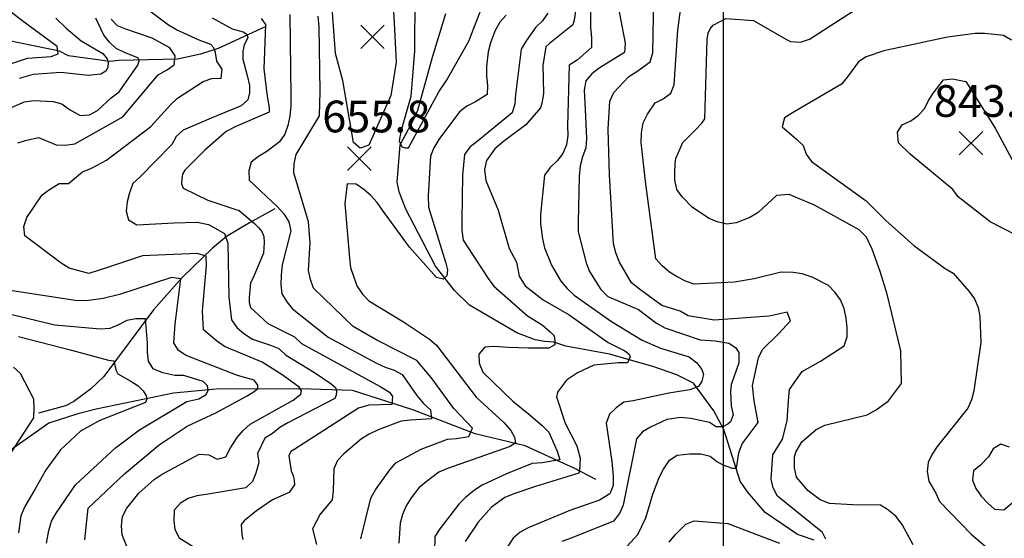
# Model space of a CAD drawing. Extents: x 292268 to 346023, y 6243659 to 6278425.
# Drawn here: x 306020 to 307107, y 6254641 to 6255213 of the extents above; entities that cross this region are included whole.
import ezdxf
from ezdxf.enums import TextEntityAlignment as Align

# ---------------------------------------------------------------- set-up
doc = ezdxf.new("R2010")
doc.units = 0
doc.header["$LTSCALE"] = 2.5
doc.header["$MEASUREMENT"] = 0
for name, color, linetype in [('GRID', 7, 'CONTINUOUS'), ('INDICES', 11, 'CONTINUOUS'), ('INTERMEDIAS', 13, 'CONTINUOUS'), ('PUNTO-COTA', 2, 'CONTINUOUS'), ('QUEBRADAS', 171, 'CONTINUOUS'), ('TEXTO-COTA', 7, 'CONTINUOUS')]:
    doc.layers.add(name, color=color, linetype=linetype)
doc.styles.get("Standard").update_dxf_attribs({"font": 'romanc.shx'})

# ---------------------------------------------------------------- blocks, each defined once
blk = doc.blocks.new('COTA')
at = {"layer": 'PUNTO-COTA', "color": 7, "linetype": 'Continuous'}
for p, q in [((-1, 1), (1, -1)), ((-1, -1), (1, 1))]:
    blk.add_line(p, q, dxfattribs=at)

msp = doc.modelspace()

# ---------------------------------------------------------------- linework, layer by layer
at = {"layer": 'GRID', "color": 8}
msp.add_lwpolyline([(306796.7, 6278203.7), (306796.7, 6244203.7)], dxfattribs=at)
at = {"layer": 'INDICES', "linetype": 'Continuous'}
for points, elevation in [([(307006.1, 6254634), (306994.2, 6254656.4), (306987, 6254665.4), (306978.1, 6254672.8), (306970.1, 6254677.8), (306939.3, 6254678.1), (306913.8, 6254679.6), (306903.7, 6254683.7), (306890.4, 6254693.6), (306877.6, 6254708.7), (306875.3, 6254718.9), (306875.4, 6254731.1), (306876.7, 6254736.3), (306883.3, 6254747.6), (306899.2, 6254761.2), (306908.6, 6254766), (306955.3, 6254777.2), (306965.5, 6254782.8), (306979, 6254792.8), (306993.4, 6254812.1), (306992.6, 6254848.1), (306977.4, 6254910.7), (306970, 6254935.5), (306960.9, 6254960.3), (306954.6, 6254973.3), (306946.6, 6254981.5), (306897.4, 6255008.8), (306869.2, 6255020.4), (306855.4, 6255019.4), (306835.3, 6255000.5), (306826, 6254995), (306810.9, 6254989.4), (306800.4, 6254987.9), (306789.9, 6254990.5), (306781, 6254994.2), (306762.5, 6255006.2), (306751.2, 6255018), (306745.3, 6255026.2), (306743.3, 6255036.8), (306743, 6255044.9), (306743.5, 6255054.6), (306744.4, 6255060.3), (306751.9, 6255078), (306765.4, 6255091.2), (306772.8, 6255099.3), (306776.1, 6255104.1), (306779, 6255191.6), (306779.9, 6255198.5), (306782, 6255203.3), (306785.3, 6255207.3), (306799.5, 6255214.9), (306829.9, 6255212.5), (306865.7, 6255191.9), (306871, 6255189.4), (306881.9, 6255188.5), (306891.7, 6255192), (306955.7, 6255233.1)], 800), ([(306634.4, 6255228.4), (306632.2, 6255213), (306630.5, 6255207.8), (306604.7, 6255187), (306600.7, 6255183.4), (306597.6, 6255162.7), (306598.1, 6255132.3), (306597.6, 6255127.1), (306596.3, 6255121.4), (306594.7, 6255116.2), (306578.7, 6255097.3), (306554.2, 6255078.9), (306544.3, 6255070.9), (306535.3, 6255057.9), (306532.9, 6255048), (306534.4, 6255035.9), (306548.1, 6255003.2), (306560.2, 6254960.9), (306568.5, 6254945.8), (306571.2, 6254930.4), (306578, 6254919.8), (306597.7, 6254904.2), (306626.7, 6254887.7), (306669.4, 6254857.3), (306688.1, 6254848), (306692.7, 6254844.2), (306693.7, 6254841.4), (306690.9, 6254834.9), (306680.6, 6254834.9), (306653.6, 6254832.1), (306635.9, 6254823.7), (306623.5, 6254815.6), (306613.6, 6254802.3), (306612.7, 6254797.1), (306622.2, 6254768.2), (306634.8, 6254743.3), (306638.8, 6254729.7), (306638, 6254715.4), (306637.2, 6254713), (306589.4, 6254698.4), (306565.4, 6254690.2), (306555.6, 6254686.2), (306540.9, 6254675.5), (306526.2, 6254659), (306511.8, 6254637.7)], 700), ([(306060, 6255215.1), (306071.3, 6255204), (306087.7, 6255190), (306111.6, 6255176.3), (306116.7, 6255170.2), (306117.7, 6255166.1), (306117.2, 6255160.6), (306115.1, 6255156.5), (306109.6, 6255153.3), (306095.8, 6255151.9), (306065.5, 6255155), (306034.7, 6255152.9), (306019.2, 6255148.6)], 500), ([(306286.4, 6255214.8), (306291.2, 6255208.3), (306289.6, 6255159.1), (306293.3, 6255128.7), (306295.2, 6255116.5), (306295.2, 6255111.2), (306258.5, 6255095.4), (306247.9, 6255089.9), (306224.2, 6255069.5), (306206.2, 6255051.4), (306202.1, 6255047.4), (306199.6, 6255043), (306198.8, 6255037.7), (306198.7, 6255032.4), (306200.3, 6255027.6), (306227.7, 6255014.3), (306257.6, 6255004.3), (306262.4, 6255003), (306279.3, 6254988.6), (306283.7, 6254984.1), (306287.3, 6254979.6), (306289.3, 6254974.3), (306290, 6254967.4), (306289.1, 6254955.7), (306277.4, 6254927.9), (306274.9, 6254923), (306273.1, 6254906.8), (306273.1, 6254901.2), (306274.6, 6254895.9), (306293.9, 6254878.3), (306323.3, 6254863.4), (306330.9, 6254856), (306417.9, 6254808.6), (306428.3, 6254802.2), (306431.5, 6254797.5), (306430.7, 6254788.7), (306405.2, 6254787.9), (306394, 6254784.7), (306323.6, 6254739.4), (306319.1, 6254737), (306317.1, 6254732.1), (306319.7, 6254715.5), (306321.7, 6254710.6), (306322.9, 6254705.3), (306323.2, 6254700.1), (306317.4, 6254691.6), (306299.1, 6254683.7), (306281.2, 6254671.3), (306267.7, 6254660.5), (306264.4, 6254656.5), (306265.1, 6254645.2), (306266.2, 6254639.9)], 600), ([(306018.6, 6254863.8), (306077.2, 6254848.6), (306118, 6254837.6), (306123.7, 6254837.1), (306126, 6254827), (306128.4, 6254822.5), (306142.5, 6254814.6), (306150.7, 6254809.4), (306156.3, 6254803.8), (306159.5, 6254798.3), (306160.3, 6254795.1), (306158.7, 6254791.1), (306108.5, 6254771.2), (306086.9, 6254759.2), (306065.1, 6254738.9), (306049.1, 6254717.2), (306036.7, 6254695), (306025.5, 6254676.1), (306021.4, 6254666), (306018.7, 6254647)], 500)]:
    msp.add_lwpolyline(points, dxfattribs=dict(at, elevation=elevation))
at = {"layer": 'INTERMEDIAS', "linetype": 'Continuous', "elevation": 660}
msp.add_lwpolyline([(306376.8, 6255146.2), (306368.7, 6255176.3), (306363.7, 6255242), (306356.6, 6255261.1), (306351.6, 6255281.4), (306350.9, 6255292), (306351.4, 6255302.5), (306358.7, 6255309.7), (306367.3, 6255315.3), (306377.4, 6255316), (306414.7, 6255309.9), (306421.1, 6255302.1), (306424.2, 6255292.4), (306427.3, 6255278.6), (306433.1, 6255216.9), (306435.4, 6255166.7), (306429.7, 6255129.9), (306405.2, 6255075), (306395.9, 6255071.5), (306388.3, 6255078), (306376.8, 6255146.2)], close=True, dxfattribs=at)
at = {"layer": 'INTERMEDIAS', "linetype": 'Continuous'}
for points, elevation in [([(306650.4, 6255266.9), (306650.1, 6255205.3), (306651.2, 6255193.1), (306651.1, 6255182.6), (306635.2, 6255168.6), (306626.6, 6255163.4), (306624.7, 6255096.2), (306624.9, 6255085.6), (306623.6, 6255075.5), (306619.5, 6255065.8), (306613.3, 6255057.8), (306605.5, 6255050.2), (306599.4, 6255041.7), (306594.8, 6254998.4), (306594.7, 6254988.3), (306597, 6254971.7), (306599.3, 6254961.5), (306607.2, 6254942.4), (306617.5, 6254924.9), (306624.3, 6254916.7), (306632, 6254909.3), (306673.4, 6254880.5), (306707.2, 6254859.9), (306727.2, 6254850.8), (306758.9, 6254841.4), (306767.3, 6254834.9), (306772.9, 6254827.5), (306774.8, 6254821.9), (306772.9, 6254814.4), (306769.2, 6254808.8), (306759.8, 6254805.1), (306736.5, 6254801.4), (306697.2, 6254792.7), (306687, 6254791.2), (306678.4, 6254785.2), (306671.1, 6254778), (306667.3, 6254768.3), (306673.7, 6254725.7), (306675.2, 6254709.5), (306675.1, 6254699.4), (306671.3, 6254690.1), (306659.9, 6254683.3), (306627.4, 6254671.9), (306581.4, 6254652.6), (306572.4, 6254647.8), (306564.7, 6254641.4), (306549.8, 6254618.9)], 720), ([(306909.9, 6254640.3), (306906.2, 6254647.7), (306856.5, 6254687.7), (306851.7, 6254696.7), (306849.4, 6254706.4), (306851.3, 6254733.1), (306862, 6254750.5), (306867.1, 6254770.7), (306868.5, 6254792.9), (306869.9, 6254805.5), (306883.9, 6254825.2), (306903.8, 6254836.7), (306930, 6254853.4), (306933.3, 6254863.5), (306933.4, 6254873.7), (306932.3, 6254884.2), (306930, 6254894.8), (306926, 6254904.1), (306920.1, 6254912.3), (306912.8, 6254920.1), (306894.7, 6254929.2), (306883.8, 6254932.9), (306873.7, 6254934.3), (306860.7, 6254934.8), (306830.7, 6254927.4), (306809.2, 6254923.6), (306764.6, 6254921.7), (306754.9, 6254925), (306745.6, 6254929.6), (306737.2, 6254934.9), (306729.1, 6254941.9), (306722.3, 6254949.7), (306710.7, 6255034.9), (306705.9, 6255077.9), (306706.4, 6255088.4), (306708.2, 6255099.7), (306713.1, 6255109), (306721.3, 6255121.5), (306730.3, 6255126.2), (306738.9, 6255132.2), (306742.6, 6255141.5), (306746.5, 6255201.8), (306753.1, 6255252)], 780), ([(306456, 6255239.8), (306455.8, 6255179), (306451.6, 6255128.8), (306440.8, 6255089.9), (306438.9, 6255079.6), (306441.7, 6255073.1), (306445.5, 6255072.2), (306449.2, 6255072.2), (306482.8, 6255133.7), (306491.1, 6255146.2), (306515.9, 6255189.7), (306537.5, 6255246.2)], 640), ([(305980.9, 6255155.1), (306028.5, 6255170.8), (306054.6, 6255172.8), (306062.3, 6255175.8), (306061.2, 6255183.9), (306022.4, 6255212.6), (305993.1, 6255235.2)], 480), ([(306678.8, 6255237.8), (306688.4, 6255187.4), (306687.5, 6255177.3), (306659.8, 6255159.8), (306651.6, 6255153.8), (306645, 6255145.8), (306642.9, 6255135.7), (306644.3, 6255114.2), (306645.6, 6255082.2), (306645.1, 6255072), (306641.3, 6255062), (306638.8, 6255052.3), (306637.4, 6255040.5), (306636.5, 6254989.9), (306636.4, 6254979.4), (306645.3, 6254945.2), (306648.9, 6254935.5), (306661.6, 6254915.5), (306669.2, 6254908.1), (306703.1, 6254893.6), (306722.8, 6254878.4), (306732.1, 6254873.4), (306771, 6254860.1), (306787.8, 6254859.1), (306802.7, 6254856.3), (306810.2, 6254851.7), (306813.9, 6254846.1), (306813.9, 6254834.9), (306808.3, 6254819.1), (306805.5, 6254810.7), (306804.6, 6254803.3), (306805.5, 6254787.4), (306807.4, 6254777.2), (306804.6, 6254769.7), (306801.8, 6254766.9), (306796.2, 6254764.1), (306788.7, 6254764.1), (306781.3, 6254768.8), (306760.8, 6254773.5), (306749.6, 6254774.4), (306734.2, 6254772.1), (306716.3, 6254763.8), (306707.3, 6254758.6), (306700.8, 6254751), (306686.2, 6254677.8), (306682, 6254668.5), (306675.5, 6254660.1), (306628.7, 6254641.1), (306618.5, 6254637.6)], 740), ([(306659.4, 6254598.3), (306702.5, 6254645.2), (306711.2, 6254663.8), (306718.7, 6254690), (306725.8, 6254708.2), (306730.8, 6254717.4), (306737.4, 6254727.5), (306745.9, 6254732.7), (306759.8, 6254734.3), (306772, 6254734.3), (306782.2, 6254731.6), (306789.7, 6254726), (306796.2, 6254722.2), (306806.4, 6254718.5), (306811.1, 6254718.5), (306813.9, 6254735.3), (306817.6, 6254745.5), (306830.7, 6254763.2), (306835.3, 6254768.8), (306830.7, 6254793), (306829, 6254809.6), (306835.4, 6254840.3), (306840, 6254849.5), (306857.6, 6254866.8), (306870.7, 6254881.2), (306867.1, 6254890.6), (306847.3, 6254886.3), (306786.4, 6254881.7), (306757.7, 6254886.5), (306748.9, 6254891.8), (306728.7, 6254898.1), (306704.2, 6254916.2), (306695.3, 6254923.2), (306682.2, 6254946), (306678.2, 6254956.2), (306675.5, 6254966), (306671.1, 6255042.2), (306669.6, 6255092.8), (306671.5, 6255123.6), (306675.7, 6255132.9), (306692.5, 6255150.9), (306701.1, 6255156.1), (306715.8, 6255166.9), (306718.7, 6255177), (306719.8, 6255238.2)], 760), ([(306140.7, 6254625.7), (306133.2, 6254644.9), (306132.5, 6254655), (306133.4, 6254665.1), (306138.4, 6254674.4), (306151.5, 6254690.8), (306168.3, 6254706.1), (306177.3, 6254712), (306218, 6254733.9), (306228.6, 6254733.4), (306237.8, 6254728.4), (306247.6, 6254731.1), (306252.6, 6254740.8), (306260, 6254752.5), (306266.5, 6254760.1), (306274.3, 6254766.9), (306322, 6254793.7), (306330.3, 6254800), (306331.2, 6254804), (306328.6, 6254808), (306310.9, 6254820.8), (306287.6, 6254835.6), (306246.1, 6254852.7), (306237.2, 6254858.9), (306222.8, 6254871.2), (306221.8, 6254891.9), (306226, 6254942), (306225.7, 6254952.6), (306216, 6254955.5), (306155.6, 6254952.9), (306116.9, 6254940), (306096.2, 6254933.3), (306074.4, 6254939.2), (306065.9, 6254944.6), (306025.8, 6254975), (306024.7, 6254985.1), (306028, 6254995.2), (306044.9, 6255020.2), (306053, 6255026.1), (306063.6, 6255032.5), (306073.8, 6255032.8), (306089.3, 6255045.6), (306099.1, 6255049.6), (306115.8, 6255058.3), (306164.8, 6255095.4), (306186.9, 6255119.9), (306194.3, 6255126.7), (306222.5, 6255145.1), (306232.2, 6255148.6), (306242.4, 6255148.9), (306243.3, 6255159), (306237.7, 6255167.6), (306236.2, 6255177.1), (306234.1, 6255182.4), (306231, 6255186.1), (306218.1, 6255190.9), (306193.1, 6255202.1), (306184.2, 6255207.5), (306160.5, 6255225.1)], 560), ([(306602.9, 6255220.8), (306597.1, 6255212.3), (306589.8, 6255205.1), (306579.1, 6255190.2), (306573.7, 6255181), (306567.1, 6255130.8), (306566.6, 6255120.7), (306563.6, 6255110.6), (306524.8, 6255079), (306517, 6255072.6), (306510.9, 6255064.6), (306508.6, 6255041.9), (306508.1, 6254991.7), (306507.9, 6254981.1), (306509.5, 6254970.2), (306537, 6254927.8), (306543.3, 6254919.2), (306580.7, 6254886.8), (306596.7, 6254876.8), (306605.1, 6254869.4), (306609.8, 6254864.7), (306610.7, 6254859.1), (306610.7, 6254854.5), (306604.2, 6254850.8), (306581.8, 6254850.8), (306559.4, 6254851.7), (306543.4, 6254852.7), (306533.3, 6254852), (306526.7, 6254844.4), (306527, 6254834.3), (306531.4, 6254824.5), (306564.3, 6254792.5), (306581.5, 6254778.6), (306596.8, 6254765.5), (306604, 6254758.1), (306613.1, 6254737.3), (306616.2, 6254727.6), (306596.8, 6254724.5), (306585.8, 6254723.8), (306557.3, 6254712.4), (306530.4, 6254699.7), (306521.9, 6254694.1), (306512.1, 6254686.2), (306504.7, 6254678.9), (306483.7, 6254651.6), (306478.4, 6254643.2), (306477, 6254592.9)], 680), ([(306006.6, 6255114.6), (306025.3, 6255122.9), (306035.5, 6255124.4), (306056.9, 6255123.3), (306066.6, 6255120.4), (306075.1, 6255114.2), (306086.7, 6255107.6), (306096.9, 6255108.3), (306105.8, 6255113.1), (306121, 6255127.1), (306129.6, 6255133.9), (306150.5, 6255163.3), (306151.9, 6255167.9), (306151, 6255170.8), (306135.7, 6255177.2), (306126.4, 6255181.7), (306119.2, 6255188.7), (306112.8, 6255196.5), (306104.1, 6255215.2)], 520), ([(306017.9, 6255077.5), (306027.7, 6255080.6), (306040.7, 6255083.3), (306060.1, 6255075.4), (306070.2, 6255074.9), (306080.7, 6255076.4), (306133.7, 6255106.2), (306172.7, 6255152.4), (306182.1, 6255157.6), (306190.3, 6255163.6), (306191.6, 6255173.7), (306185.6, 6255182.2), (306166.3, 6255193), (306137.2, 6255203), (306127.9, 6255206.8), (306121.1, 6255214.1)], 540), ([(306232.6, 6255215.4), (306254.5, 6255203.2), (306266.7, 6255200.2), (306270.7, 6255197.6), (306271.8, 6255193.6), (306267.7, 6255185.4), (306266.2, 6255178.8), (306266.2, 6255169.7), (306271.2, 6255151.9), (306273.8, 6255140.7), (306273.8, 6255132.6), (306271.8, 6255125), (306264.6, 6255118.4), (306231.4, 6255104.9), (306200.5, 6255091.4), (306192.7, 6255084.6), (306187.8, 6255075.7), (306152.5, 6255039.7), (306144.8, 6255032.5), (306141, 6255022.4), (306138.5, 6255012.3), (306137.5, 6255002.1), (306139.9, 6254992.4), (306149.1, 6254987), (306190.5, 6254989.4), (306216, 6254990), (306228.4, 6254987.4), (306238.2, 6254982), (306246.2, 6254977.6), (306249.8, 6254966.9), (306250.7, 6254907.3), (306253.7, 6254882.2), (306259.7, 6254873.6), (306267.4, 6254867), (306277, 6254860.9), (306296.8, 6254854.2), (306306.1, 6254850.4), (306313.3, 6254843.5), (306345.5, 6254824.1), (306363.7, 6254811.5), (306368.6, 6254807.7), (306369.7, 6254804), (306369.4, 6254799.1), (306368, 6254795.4), (306316.1, 6254768.5), (306307.2, 6254763.3), (306299, 6254756.9), (306290.4, 6254751.7), (306282.5, 6254734.8), (306284.1, 6254724.7), (306280.7, 6254713), (306276.9, 6254703.7), (306269.6, 6254696.9), (306225.7, 6254689.6), (306215.6, 6254688.1), (306205.8, 6254685), (306197.3, 6254679.8), (306190.3, 6254672.2), (306190.2, 6254660.9), (306191.3, 6254650.7), (306196.1, 6254641.7), (306238.7, 6254615)], 580), ([(306318.1, 6255219), (306319.1, 6255129), (306319.4, 6255118.5), (306318.1, 6255106.8), (306315.9, 6255096.6), (306312.6, 6255087), (306306.8, 6255078.5), (306292.9, 6255068.1), (306283.6, 6255062.6), (306275.4, 6255056.2), (306272.9, 6255046.5), (306273.2, 6255036.3), (306304.4, 6255006.8), (306311.6, 6254999.1), (306317.2, 6254990.5), (306319.1, 6254980.3), (306309.8, 6254942.8), (306308.5, 6254931.4), (306308.4, 6254920.9), (306309.5, 6254910.8), (306314.7, 6254902.2), (306321.1, 6254894.4), (306360.4, 6254863.2), (306414, 6254834.3), (306423.3, 6254830.1), (306433.4, 6254826.8), (306442.2, 6254821.8), (306458.2, 6254798.6), (306465.8, 6254790), (306473.4, 6254783), (306474.5, 6254772.9), (306451.4, 6254771.5), (306440.9, 6254770.4), (306415.6, 6254760.9), (306405.9, 6254756.2), (306397.3, 6254751), (306377.7, 6254734.2), (306370.7, 6254727), (306366.6, 6254717.7), (306365.9, 6254693.8), (306365, 6254683.7), (306351.8, 6254667.6), (306343.2, 6254651.5), (306347.7, 6254634.3)], 620), ([(306396.5, 6254640.4), (306407.5, 6254685.3), (306412.9, 6254694.5), (306428.5, 6254716.6), (306435.1, 6254724.3), (306463.2, 6254739.3), (306492.1, 6254750.4), (306502.2, 6254751.1), (306515.6, 6254753.4), (306519.8, 6254762.6), (306499.3, 6254784.3), (306474.2, 6254818.6), (306458.2, 6254837.4), (306414.3, 6254859.8), (306388.1, 6254874.7), (306344.4, 6254917.3), (306340.8, 6254926.6), (306338.9, 6254936.8), (306340.5, 6254967.1), (306338.7, 6254990.3), (306322.7, 6255044.3), (306322.8, 6255054.4), (306325.3, 6255064.5), (306350.9, 6255107.2), (306351.6, 6255134.3), (306350.7, 6255205.7), (306349.6, 6255217.4)], 640), ([(306557.1, 6255218.4), (306550.1, 6255210.8), (306544.8, 6255201.6), (306539.7, 6255187.8), (306537.2, 6255178.1), (306535.4, 6255161.9), (306535.3, 6255151.4), (306536.4, 6255140.9), (306535.9, 6255130.7), (306523.2, 6255122.8), (306513.5, 6255118), (306505.3, 6255111.6), (306482.7, 6255081.1), (306477.3, 6255072.2), (306473.6, 6255062.9), (306470.7, 6255019.2), (306471.4, 6255006.7), (306490.4, 6254944.7), (306492.3, 6254937.3), (306491.4, 6254930.8), (306487.6, 6254927), (306480.2, 6254928.9), (306450.2, 6254962.3), (306420.3, 6255003.2), (306414.7, 6255011.7), (306407.5, 6255019.5), (306399.9, 6255026.1), (306391.4, 6255031.8), (306381.3, 6255032.3), (306379, 6255010.5), (306384, 6254950.1), (306385.2, 6254939.9), (306392.2, 6254919.6), (306398.2, 6254910.6), (306405.4, 6254903.2), (306443.7, 6254880.1), (306472.2, 6254860.8), (306480.2, 6254854.2), (306523.8, 6254797), (306554.3, 6254768.8), (306562.3, 6254760), (306566.3, 6254752.9), (306567.1, 6254746.5), (306561.5, 6254742.5), (306492.2, 6254718), (306482.8, 6254714), (306468.5, 6254703.6), (306460.7, 6254696.8), (306452.1, 6254685.6), (306446.7, 6254677.1), (306442.6, 6254667.5), (306440.1, 6254657.8), (306438.6, 6254635.9)], 660), ([(307114.7, 6255191), (307105.8, 6255195.9), (307085.2, 6255198.2), (307074.7, 6255198.3), (307044.2, 6255194.2), (306974, 6255179.1), (306954.5, 6255172.4), (306945.9, 6255166.9), (306933.6, 6255150.4), (306927, 6255142.3), (306873.2, 6255110.5), (306864.2, 6255105.3), (306861.7, 6255095.2), (306877.3, 6255081.7), (306884.9, 6255074.7), (306888.1, 6255065), (306894.1, 6255056.8), (306954.4, 6255013.6), (306976, 6254991.9), (307006.9, 6254964.4), (307041.5, 6254938.9), (307050.3, 6254933.6), (307067.9, 6254913.5), (307073.9, 6254905.4), (307077.9, 6254896), (307079.8, 6254885.9), (307081.1, 6254857.1), (307073.2, 6254803.7), (307070.7, 6254794), (307066.6, 6254784.7), (307032.9, 6254742.5), (307027.1, 6254734.1), (307023, 6254724.8), (307021.6, 6254714.7), (307023.6, 6254704.1), (307031.1, 6254691.1), (307035.5, 6254681.7), (307070.3, 6254645.7), (307088, 6254630.5)], 820), ([(307135, 6254967.9), (307091.1, 6254990.3), (307056.1, 6255017.8), (307050.1, 6255026), (307003.1, 6255064.9), (306990.2, 6255077.4), (306988.8, 6255089.3), (306994.2, 6255097.5), (306994.2, 6255097.5), (307003.5, 6255101.8), (307011.7, 6255107.8), (307018.7, 6255115), (307023.2, 6255124.3), (307028.6, 6255132.7), (307039.7, 6255147.2), (307049.8, 6255148.3), (307064.4, 6255145.3), (307096.6, 6255093.9), (307120.5, 6255049.9)], 840), ([(306091.8, 6254639.5), (306095.5, 6254674.3), (306135.6, 6254712.4), (306174, 6254744.4), (306205, 6254764.8), (306236.4, 6254779.4), (306271.1, 6254798.3), (306278.8, 6254803.1), (306282.9, 6254806.6), (306282.9, 6254810), (306278.8, 6254815.5), (306260.3, 6254820.9), (306203.8, 6254842.9), (306195.4, 6254848.3), (306190.2, 6254856.9), (306191.6, 6254877.5), (306197.8, 6254927.3), (306187.7, 6254929), (306130, 6254910.2), (306112.1, 6254905.9), (306096.3, 6254903.7), (306083.7, 6254903), (306006.9, 6254915.1)], 540), ([(306049.7, 6254635.6), (306052.2, 6254649.8), (306055.2, 6254659.9), (306060.1, 6254668.7), (306081.5, 6254700.1), (306125.7, 6254741), (306152.3, 6254760.9), (306204.5, 6254792), (306217.7, 6254795.1), (306225.7, 6254799.9), (306228.1, 6254804.6), (306227.3, 6254809.4), (306222.5, 6254814.2), (306201, 6254820.6), (306191.4, 6254820.6), (306177.9, 6254823.8), (306167.2, 6254828), (306162, 6254836.6), (306160.9, 6254846.7), (306161, 6254856.8), (306158.9, 6254883.2), (306148.3, 6254883.3), (306138.2, 6254881.4), (306129.2, 6254876.6), (306119.5, 6254872.7), (306108.9, 6254872), (306058.7, 6254876.2), (305999.3, 6254890.6)], 520), ([(305996.1, 6254714.1), (306035.6, 6254774), (306036.1, 6254784.6), (306035.4, 6254794.7), (306020.7, 6254822.8), (306013.1, 6254829.8)], 480), ([(307112.7, 6254741.7), (307103, 6254745), (307094.4, 6254739.8), (307089.5, 6254731), (307080.5, 6254721.8), (307072.7, 6254715.4), (307071.8, 6254705.2), (307075.3, 6254695.9), (307081.3, 6254687.7), (307088.5, 6254680), (307096.2, 6254673.4), (307106.3, 6254672.5), (307123.8, 6254686.9)], 840), ([(306736.8, 6254636.7), (306743.8, 6254645.2), (306755.2, 6254656.8), (306764.6, 6254660.3), (306801.8, 6254657.5), (306858.7, 6254635.8)], 780)]:
    msp.add_lwpolyline(points, dxfattribs=dict(at, elevation=elevation))
at = {"layer": 'QUEBRADAS', "linetype": 'Continuous', "elevation": 450}
for points in [[(306896.9, 6254639.1), (306878.7, 6254645.3), (306842.9, 6254669.6), (306823.3, 6254692.5), (306815.3, 6254704), (306797.3, 6254761.3), (306786.2, 6254781.6), (306763.8, 6254812.3), (306745.3, 6254821.4), (306718.7, 6254830.6), (306671, 6254844.5), (306622.9, 6254853.1), (306609.6, 6254857.7), (306599.4, 6254858.2), (306588.9, 6254860.3), (306568.7, 6254867.8), (306516.4, 6254898.4), (306500, 6254914.4), (306478.8, 6254941.3), (306446.2, 6255004.5), (306438.7, 6255023.6), (306436.8, 6255034.1), (306440.1, 6255075.4), (306455, 6255103.6), (306459.6, 6255113.7), (306475.6, 6255171.9), (306490.3, 6255220.3)], [(306290.8, 6255205.5), (306239.1, 6255181.7), (306219.6, 6255175.4), (306194, 6255170), (306129.5, 6255168.3), (306119.4, 6255167.2), (306073.7, 6255173.7), (306064, 6255178.7), (306006.6, 6255190.3), (305937.5, 6255204), (305894.6, 6255206.5), (305811.5, 6255204.9)], [(306301.6, 6255004.8), (306273.5, 6254989.3), (306248.2, 6254974.2), (306232.7, 6254961.4), (306199.5, 6254929.3), (306167.5, 6254893.2), (306112.9, 6254819.6), (306098.1, 6254805.6), (306079.7, 6254792), (306070.4, 6254787.3), (306040.7, 6254779.1)], [(306656.1, 6254706.1), (306632, 6254718.5), (306613.4, 6254726.8), (306577.9, 6254743), (306522.6, 6254756.5), (306454, 6254782.8), (306387.4, 6254804.1), (306329.9, 6254806), (306236.7, 6254805.8), (306189.6, 6254801.4), (306104.4, 6254783.7), (306084.1, 6254778.6), (306052.3, 6254768), (305994.4, 6254727.7), (305960.8, 6254698.5)]]:
    msp.add_lwpolyline(points, dxfattribs=at)

# ---------------------------------------------------------------- block references
at = {"layer": 'PUNTO-COTA', "xscale": 13, "yscale": 13}
for p in [(306409.4, 6255194.5, 670.2), (307070.1, 6255077.2, 843.8), (306395, 6255060.1, 655.8)]:
    msp.add_blockref('COTA', p, dxfattribs=at)

# ---------------------------------------------------------------- texts
at = {"layer": 'TEXTO-COTA'}
for s, p in [('843.8', (307088.7, 6255106.2, 843.8)), ('655.8', (306413.6, 6255089.1, 655.8))]:
    msp.add_text(s, height=35, dxfattribs=at).set_placement(p, align=Align.CENTER)

doc.saveas('drawing.dxf')
